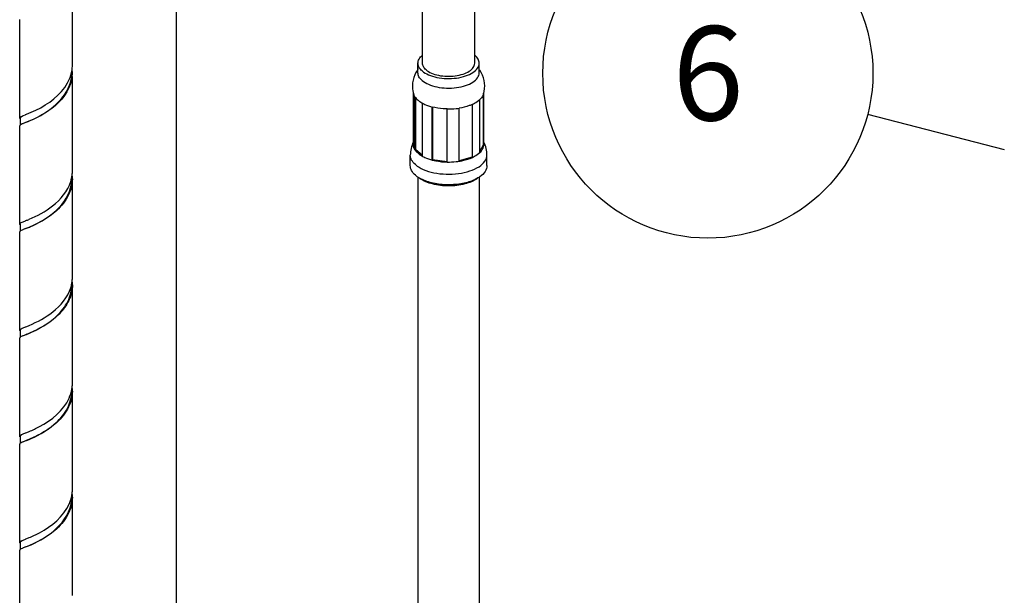
# Model space of a CAD drawing. Units: millimetres. Extents: x -1 to 1616, y -1 to 2285.
# Drawn here: x 604 to 764, y 1570 to 1664 of the extents above; entities that cross this region are included whole.
import ezdxf

# ---------------------------------------------------------------- set-up
doc = ezdxf.new("R2010")
doc.units = ezdxf.units.MM
doc.header["$LTSCALE"] = 148.923077
doc.layers.get('0').update_dxf_attribs({"linetype": 'CONTINUOUS'})
for name, color, linetype in [('ASSI', 7, 'CONTINUOUS'), ('DETAILS', 7, 'CONTINUOUS'), ('GEOM', 7, 'CONTINUOUS')]:
    doc.layers.add(name, color=color, linetype=linetype)
doc.styles.get("Standard").update_dxf_attribs({"font": 'tahoma.ttf'})
doc.dimstyles.get("Standard").update_dxf_attribs({"dimtxt": 19.230769, "dimasz": 19.230769, "dimexe": 0.5, "dimexo": 1.6, "dimtad": 1, "dimdec": 3, "dimdsep": 46, "dimtxsty": 'STANDARD', "dimblk": '_FILLED', "dimblk1": '_FILLED', "dimblk2": '_FILLED', "dimcen": 0.09, "dimadec": 3, "dimazin": 2, "dimtol": 1, "dimtp": 0.003, "dimtm": 0.003, "dimtfac": 1, "dimtdec": 3, "dimtofl": 0, "dimtmove": 0, "dimatfit": 3, "dimldrblk": '_FILLED', "dimfxl": 1, "dimtolj": 1, "dimarcsym": 0})

# ---------------------------------------------------------------- blocks, each defined once
blk = doc.blocks.new('_FILLED')
at = {"color": 0, "linetype": 'BYBLOCK'}
blk.add_solid([(0, 0), (-1, 0.3), (-1, -0.3)], dxfattribs=at)
blk = doc.blocks.new('BOM BALLOON 5_BL5', base_point=(715.74, 1654.9))
at = {"layer": 'DETAILS', "color": 2, "linetype": 'CONTINUOUS'}
blk.add_circle((715.74, 1654.9), 26.92, dxfattribs=at)
blk.add_text('6', height=15.38, dxfattribs=at).set_placement((709.96, 1647.21))

msp = doc.modelspace()

# ---------------------------------------------------------------- linework, layer by layer
at = {"color": 7, "linetype": 'CONTINUOUS'}
for p, q in [((669.21, 1656.53), (669.21, 1680.77)), ((677.71, 1656.53), (677.71, 1680.77)), ((668.46, 1654.97), (668.46, 1656.53)), ((678.46, 1654.97), (678.46, 1656.53)), ((667.71, 1643.28), (667.71, 1651.76)), ((667.21, 1639.82), (667.21, 1641.55)), ((679.71, 1639.82), (679.71, 1641.55)), ((668.46, 1637.94), (668.46, 1544.12)), ((678.46, 1637.94), (678.46, 1544.12))]:
    msp.add_line(p, q, dxfattribs=at)
for centre, radius, start, end in [((675.84, 1655.53), 2.98, 49.1178, 51.0094), ((672.12, 1652.74), 4.59, 143.0281, 144.6299), ((674.8, 1652.74), 4.58, 35.027, 36.958), ((671.9, 1652.86), 4.35, 191.9034, 194.746), ((671.91, 1652.87), 4.36, 194.7463, 198.7994), ((675, 1652.87), 4.36, 341.2004, 345.2161), ((675.01, 1652.86), 4.35, 345.2166, 347.8137)]:
    msp.add_arc(centre, radius, start, end, dxfattribs=at)
for points, knots in [([(668.46, 1656.53), (668.46, 1656.77), (668.62, 1657.29), (668.98, 1657.67), (669.2, 1657.85)], [0, 0, 0, 0, 0.457425, 1, 1, 1, 1]), ([(678.46, 1656.53), (678.46, 1656.76), (678.31, 1657.24), (677.98, 1657.61), (677.79, 1657.78)], [0, 0, 0, 0, 0.460753, 1, 1, 1, 1]), ([(669.13, 1655.28), (668.93, 1655.45), (668.6, 1655.82), (668.46, 1656.31), (668.46, 1656.53)], [0, 0, 0, 0, 0.539247, 1, 1, 1, 1]), ([(669.13, 1655.28), (669.43, 1655.02), (670.21, 1654.57), (671.58, 1654.17), (673.14, 1654), (674.72, 1654.07), (676.18, 1654.39), (677.38, 1654.92), (678.22, 1655.62), (678.46, 1656.25), (678.46, 1656.53)], [0, 0, 0, 0, 0.114047, 0.250566, 0.401085, 0.554048, 0.697425, 0.821149, 0.920245, 1, 1, 1, 1]), ([(669.78, 1655.47), (669.61, 1655.62), (669.33, 1655.93), (669.21, 1656.34), (669.21, 1656.53)], [0, 0, 0, 0, 0.539245, 1, 1, 1, 1]), ([(669.78, 1655.47), (670.03, 1655.25), (670.7, 1654.87), (671.86, 1654.52), (673.18, 1654.38), (674.53, 1654.44), (675.77, 1654.71), (676.79, 1655.16), (677.5, 1655.76), (677.71, 1656.29), (677.71, 1656.53)], [0, 0, 0, 0, 0.114053, 0.250573, 0.401097, 0.554063, 0.697438, 0.821159, 0.920247, 1, 1, 1, 1]), ([(668.38, 1655.4), (668.03, 1654.91), (667.53, 1653.79), (667.53, 1652.55), (667.65, 1651.97)], [0, 0, 0, 0, 0.499167, 1, 1, 1, 1]), ([(669.13, 1653.72), (668.93, 1653.9), (668.6, 1654.26), (668.46, 1654.75), (668.46, 1654.97)], [0, 0, 0, 0, 0.539247, 1, 1, 1, 1]), ([(669.13, 1653.72), (669.43, 1653.46), (670.21, 1653.02), (671.58, 1652.61), (673.14, 1652.44), (674.72, 1652.51), (676.18, 1652.83), (677.38, 1653.36), (678.22, 1654.06), (678.46, 1654.69), (678.46, 1654.97)], [0, 0, 0, 0, 0.114047, 0.250566, 0.401085, 0.554048, 0.697425, 0.821149, 0.920245, 1, 1, 1, 1]), ([(679.26, 1651.95), (679.38, 1652.53), (679.39, 1653.76), (678.89, 1654.89), (678.55, 1655.38)], [0, 0, 0, 0, 0.500772, 1, 1, 1, 1])]:
    msp.add_open_spline(points, degree=3, knots=knots, dxfattribs=at)
for points in [[(667.7, 1643.67), (667.38, 1643.02), (667.21, 1642.28), (667.21, 1641.55)], [(679.71, 1641.55), (679.71, 1642.28), (679.53, 1643.02), (679.21, 1643.67)]]:
    msp.add_open_spline(points, degree=3, dxfattribs=at)
at = {"color": 9, "linetype": 'CONTINUOUS'}
for points, knots in [([(668.04, 1639.99), (667.8, 1640.2), (667.38, 1640.66), (667.21, 1641.27), (667.21, 1641.55)], [0, 0, 0, 0, 0.539241, 1, 1, 1, 1]), ([(668.04, 1639.99), (668.42, 1639.66), (669.4, 1639.1), (671.11, 1638.6), (673.06, 1638.38), (675.04, 1638.47), (676.86, 1638.87), (678.36, 1639.53), (679.41, 1640.41), (679.71, 1641.2), (679.71, 1641.55)], [0, 0, 0, 0, 0.114046, 0.250566, 0.401085, 0.554049, 0.697425, 0.821151, 0.920245, 1, 1, 1, 1])]:
    msp.add_open_spline(points, degree=3, knots=knots, dxfattribs=at)
at = {"layer": 'ASSI', "color": 7, "linetype": 'CONTINUOUS'}
for p, q in [((612.1, 1656.29), (612.1, 1672.31)), ((603.5, 1647.63), (603.5, 1663.65)), ((612.1, 1638.97), (612.1, 1654.35)), ((603.5, 1630.31), (603.5, 1646.33)), ((612.1, 1621.65), (612.1, 1637.67)), ((603.5, 1612.99), (603.5, 1629.01)), ((612.1, 1604.33), (612.1, 1620.35)), ((603.5, 1595.66), (603.5, 1611.69)), ((612.1, 1587), (612.1, 1603.03)), ((603.5, 1578.34), (603.5, 1594.37)), ((612.1, 1569.68), (612.1, 1585.71)), ((603.5, 1561.02), (603.5, 1577.05))]:
    msp.add_line(p, q, dxfattribs=at)
at = {"layer": 'DETAILS', "color": 2, "linetype": 'CONTINUOUS'}
msp.add_line((629.01, 1819.02), (629.01, 1335.23), dxfattribs=at)
at = {"layer": 'GEOM', "color": 7, "linetype": 'CONTINUOUS'}
for p, q in [((667.97, 1642.42), (667.97, 1651.08)), ((668.07, 1650.94), (668.07, 1642.45)), ((679.09, 1651.38), (679.09, 1643.18)), ((679.2, 1643.16), (679.2, 1651.74)), ((669.22, 1641.34), (669.22, 1650)), ((670.8, 1640.73), (670.8, 1649.39)), ((670.82, 1649.39), (670.82, 1640.79)), ((677.29, 1649.8), (677.29, 1641.21)), ((677.34, 1641.17), (677.34, 1649.83)), ((678.55, 1641.95), (678.55, 1650.61)), ((604.08, 1647.99), (604.45, 1648.14)), ((604.45, 1648.15), (604.6, 1648.21)), ((673.21, 1640.41), (673.21, 1649.07)), ((675.18, 1640.54), (675.18, 1649.2)), ((603.6, 1647.63), (603.6, 1646.46)), ((604.52, 1646.87), (604.08, 1646.7)), ((679.09, 1643.18), (678.55, 1642.17)), ((679.09, 1643.18), (679.2, 1643.16)), ((668.07, 1642.45), (667.97, 1642.42)), ((669.22, 1641.45), (668.07, 1642.45)), ((670.82, 1640.79), (670.8, 1640.73)), ((673.21, 1640.47), (670.82, 1640.79)), ((677.29, 1641.21), (675.16, 1640.6)), ((677.29, 1641.21), (677.34, 1641.17)), ((668.35, 1638.02), (668.04, 1638.26)), ((603.6, 1630.31), (603.6, 1629.14)), ((604.08, 1630.67), (604.45, 1630.82)), ((604.45, 1630.82), (604.5, 1630.85)), ((604.52, 1629.55), (604.08, 1629.38)), ((604.6, 1629.59), (604.52, 1629.55)), ((603.6, 1612.99), (603.6, 1611.81)), ((604.08, 1613.35), (604.45, 1613.5)), ((604.45, 1613.5), (604.51, 1613.53)), ((604.52, 1612.23), (604.08, 1612.05)), ((603.6, 1595.66), (603.6, 1594.5)), ((604.08, 1596.03), (604.45, 1596.18)), ((604.52, 1594.91), (604.08, 1594.73)), ((604.45, 1596.18), (604.52, 1596.21)), ((604.08, 1578.71), (604.45, 1578.86)), ((604.45, 1578.86), (604.51, 1578.89)), ((603.6, 1578.34), (603.6, 1577.17))]:
    msp.add_line(p, q, dxfattribs=at)
for points in [[(604.6, 1646.91), (604.59, 1646.91), (604.52, 1646.87)], [(604.6, 1612.27), (604.59, 1612.27), (604.52, 1612.23)], [(604.6, 1594.95), (604.59, 1594.94), (604.52, 1594.91)], [(604.6, 1577.63), (604.54, 1577.6), (604.48, 1577.58), (604.08, 1577.41)]]:
    msp.add_lwpolyline(points, dxfattribs=at)
for centre, radius, start, end in [((606.42, 1656.29), 5.68, 353.4878, 354.7641), ((606.47, 1656.29), 5.63, 354.7593, 359.9809), ((605.35, 1656.63), 6.81, 330.8988, 339.3357), ((605.97, 1656.4), 6.14, 339.355, 346.8879), ((606.29, 1654.99), 5.71, 348.7059, 358.2272), ((606.33, 1656.31), 5.77, 346.9522, 348.5517), ((606.34, 1656.31), 5.77, 348.5543, 349.4869), ((606.37, 1655), 5.73, 348.5475, 354.753), ((606.32, 1654.99), 5.68, 358.241, 359.9864), ((606.37, 1656.3), 5.73, 349.4839, 353.4838), ((606.48, 1654.99), 5.62, 1.0652, 6.7575), ((606.47, 1654.99), 5.63, 354.7593, 359.9809), ((606.52, 1654.99), 5.58, 359.9886, 1.0539), ((674.78, 1655.4), 6.14, 294.3589, 294.6578), ((606.42, 1638.97), 5.68, 350.698, 353.6604), ((606.47, 1637.67), 5.63, 359.9855, 6.931), ((606.46, 1638.97), 5.64, 353.6611, 359.9754), ((606.13, 1639.03), 5.97, 342.2895, 349.5674), ((606.33, 1637.67), 5.67, 351.136, 359.9943), ((606.38, 1638.98), 5.72, 349.6154, 350.6985), ((588.43, 1671.04), 43.29, 291.7931, 292.5327), ((594.07, 1655.01), 27.51, 293.2471, 294.7238), ((606.13, 1621.71), 5.98, 342.2004, 349.5499), ((606.38, 1621.66), 5.73, 349.5992, 350.6253), ((606.42, 1621.65), 5.68, 350.6247, 353.6215), ((606.47, 1620.35), 5.63, 359.9819, 6.8931), ((606.46, 1621.65), 5.64, 353.6222, 359.9733), ((606.37, 1620.34), 5.63, 353.5928, 0.0186), ((589.03, 1652.25), 41.7, 291.7939, 292.5851), ((606.41, 1603.02), 5.59, 356.0649, 0.0262), ((606.39, 1604.34), 5.71, 349.8373, 351.8135), ((606.44, 1604.33), 5.66, 351.8161, 353.1645), ((606.47, 1604.33), 5.63, 353.1645, 0.0012), ((606.47, 1603.03), 5.63, 359.9968, 6.4344), ((606.47, 1587.01), 5.63, 353.0601, 359.994), ((606.31, 1585.71), 5.69, 348.964, 359.9471), ((606.27, 1587.04), 5.84, 347.126, 349.8514), ((606.39, 1587.02), 5.71, 349.8542, 351.9446), ((606.45, 1587.01), 5.66, 351.9476, 353.0602), ((606.47, 1585.71), 5.63, 359.9919, 6.3318), ((589.3, 1616.94), 40.98, 291.7956, 292.6093)]:
    msp.add_arc(centre, radius, start, end, dxfattribs=at)
for points, knots in [([(611.99, 1653.86), (611.61, 1652), (609.15, 1648.96), (605.96, 1647.45), (604.45, 1646.85)], [0, 0, 0, 0, 0.537781, 1, 1, 1, 1]), ([(604.6, 1648.21), (605.13, 1648.42), (607.71, 1649.52), (610.2, 1651.34), (611.3, 1653.32)], [0, 0, 0, 0, 0.200319, 1, 1, 1, 1]), ([(604.78, 1646.99), (606.25, 1647.61), (609.27, 1649.16), (611.54, 1652.11), (611.89, 1653.87)], [0, 0, 0, 0, 0.469737, 1, 1, 1, 1]), ([(679.12, 1651.46), (679.1, 1651.39), (678.96, 1651.07), (678.74, 1650.8), (678.55, 1650.61)], [0, 0, 0, 0, 0.231918, 1, 1, 1, 1]), ([(668.48, 1650.51), (668.53, 1650.46), (668.76, 1650.27), (669.02, 1650.11), (669.22, 1650)], [0, 0, 0, 0, 0.235823, 1, 1, 1, 1]), ([(669.22, 1650), (669.34, 1649.94), (669.84, 1649.69), (670.38, 1649.5), (670.8, 1649.39)], [0, 0, 0, 0, 0.233355, 1, 1, 1, 1]), ([(673.21, 1649.07), (673, 1649.08), (672.19, 1649.12), (671.38, 1649.24), (670.8, 1649.39)], [0, 0, 0, 0, 0.257203, 1, 1, 1, 1]), ([(677.32, 1649.81), (677.16, 1649.74), (676.47, 1649.46), (675.74, 1649.29), (675.18, 1649.2)], [0, 0, 0, 0, 0.233352, 1, 1, 1, 1]), ([(677.34, 1649.83), (677.46, 1649.88), (677.89, 1650.1), (678.3, 1650.37), (678.55, 1650.61)], [0, 0, 0, 0, 0.272391, 1, 1, 1, 1]), ([(603.5, 1647.63), (603.5, 1647.64), (603.55, 1647.76), (603.67, 1647.81), (603.76, 1647.85)], [0, 0, 0, 0, 0.156858, 1, 1, 1, 1]), ([(603.6, 1647.63), (603.6, 1647.65), (603.65, 1647.78), (603.8, 1647.84), (603.9, 1647.89)], [0, 0, 0, 0, 0.158382, 1, 1, 1, 1]), ([(673.21, 1649.07), (673.71, 1649.06), (674.37, 1649.09), (675.02, 1649.18), (675.18, 1649.2)], [0, 0, 0, 0, 0.75389, 1, 1, 1, 1]), ([(603.51, 1647.58), (603.51, 1647.59), (603.5, 1647.6), (603.5, 1647.62), (603.5, 1647.63)], [0, 0, 0, 0, 0.516045, 1, 1, 1, 1]), ([(603.51, 1646.37), (603.51, 1646.36), (603.5, 1646.35), (603.5, 1646.33), (603.5, 1646.33)], [0, 0, 0, 0, 0.515544, 1, 1, 1, 1]), ([(603.59, 1647.5), (603.58, 1647.51), (603.55, 1647.54), (603.52, 1647.57), (603.51, 1647.58)], [0, 0, 0, 0, 0.560276, 1, 1, 1, 1]), ([(603.59, 1646.45), (603.57, 1646.44), (603.54, 1646.42), (603.52, 1646.39), (603.51, 1646.37)], [0, 0, 0, 0, 0.560415, 1, 1, 1, 1]), ([(604.08, 1646.7), (604.02, 1646.67), (603.86, 1646.6), (603.69, 1646.53), (603.59, 1646.45)], [0, 0, 0, 0, 0.31828, 1, 1, 1, 1]), ([(667.97, 1642.42), (667.93, 1642.49), (667.78, 1642.75), (667.71, 1643.06), (667.71, 1643.28)], [0, 0, 0, 0, 0.264593, 1, 1, 1, 1]), ([(678.55, 1641.95), (678.65, 1642.04), (678.96, 1642.38), (679.17, 1642.83), (679.2, 1643.16)], [0, 0, 0, 0, 0.279392, 1, 1, 1, 1]), ([(667.97, 1642.42), (668, 1642.37), (668.15, 1642.16), (668.33, 1641.97), (668.48, 1641.85)], [0, 0, 0, 0, 0.235417, 1, 1, 1, 1]), ([(668.48, 1641.85), (668.53, 1641.8), (668.76, 1641.61), (669.02, 1641.45), (669.22, 1641.34)], [0, 0, 0, 0, 0.235821, 1, 1, 1, 1]), ([(669.22, 1641.34), (669.34, 1641.28), (669.84, 1641.03), (670.38, 1640.84), (670.8, 1640.73)], [0, 0, 0, 0, 0.233355, 1, 1, 1, 1]), ([(677.34, 1641.17), (677.46, 1641.22), (677.89, 1641.44), (678.3, 1641.71), (678.55, 1641.95)], [0, 0, 0, 0, 0.272391, 1, 1, 1, 1]), ([(668.04, 1638.26), (667.8, 1638.47), (667.38, 1638.93), (667.21, 1639.54), (667.21, 1639.82)], [0, 0, 0, 0, 0.53924, 1, 1, 1, 1]), ([(670.8, 1640.73), (670.99, 1640.69), (671.78, 1640.51), (672.59, 1640.42), (673.21, 1640.41)], [0, 0, 0, 0, 0.241002, 1, 1, 1, 1]), ([(673.21, 1640.41), (673.71, 1640.4), (674.37, 1640.43), (675.02, 1640.52), (675.18, 1640.54)], [0, 0, 0, 0, 0.75389, 1, 1, 1, 1]), ([(675.18, 1640.54), (675.38, 1640.57), (676.12, 1640.71), (676.84, 1640.94), (677.34, 1641.17)], [0, 0, 0, 0, 0.265713, 1, 1, 1, 1]), ([(679.71, 1639.82), (679.71, 1639.49), (679.45, 1638.75), (678.89, 1638.25), (678.56, 1638.02)], [0, 0, 0, 0, 0.450315, 1, 1, 1, 1]), ([(612.1, 1637.67), (612.1, 1636.65), (611.48, 1634.54), (608.81, 1631.55), (606.15, 1630.21), (604.45, 1629.53)], [0, 0, 0, 0, 0.258465, 0.533489, 1, 1, 1, 1]), ([(605.02, 1631.06), (606.38, 1631.62), (609.16, 1633.08), (611.32, 1635.64), (611.82, 1637.21)], [0, 0, 0, 0, 0.473456, 1, 1, 1, 1]), ([(605.58, 1630.02), (607, 1630.67), (609.76, 1632.3), (611.68, 1635.19), (611.93, 1636.79)], [0, 0, 0, 0, 0.4894, 1, 1, 1, 1]), ([(668.95, 1637.65), (668.89, 1637.68), (668.69, 1637.79), (668.49, 1637.92), (668.35, 1638.02)], [0, 0, 0, 0, 0.259363, 1, 1, 1, 1]), ([(678.15, 1637.73), (677.54, 1637.3), (675.98, 1636.69), (673.46, 1636.41), (670.94, 1636.69), (669.37, 1637.29), (668.76, 1637.72)], [0, 0, 0, 0, 0.22828, 0.499915, 0.771589, 1, 1, 1, 1]), ([(677.79, 1637.57), (677.14, 1637.25), (675.66, 1636.81), (673.33, 1636.62), (671.03, 1636.86), (669.57, 1637.33), (668.95, 1637.65)], [0, 0, 0, 0, 0.23751, 0.502927, 0.766766, 1, 1, 1, 1]), ([(678.56, 1638.02), (678.5, 1637.97), (678.25, 1637.81), (677.99, 1637.66), (677.79, 1637.57)], [0, 0, 0, 0, 0.238434, 1, 1, 1, 1]), ([(603.5, 1630.31), (603.5, 1630.32), (603.55, 1630.44), (603.67, 1630.49), (603.76, 1630.53)], [0, 0, 0, 0, 0.157309, 1, 1, 1, 1]), ([(603.51, 1630.26), (603.51, 1630.27), (603.5, 1630.28), (603.5, 1630.3), (603.5, 1630.31)], [0, 0, 0, 0, 0.516799, 1, 1, 1, 1]), ([(603.6, 1630.18), (603.58, 1630.19), (603.55, 1630.21), (603.52, 1630.25), (603.51, 1630.26)], [0, 0, 0, 0, 0.560627, 1, 1, 1, 1]), ([(603.51, 1629.05), (603.51, 1629.04), (603.5, 1629.03), (603.5, 1629.01), (603.5, 1629.01)], [0, 0, 0, 0, 0.516339, 1, 1, 1, 1]), ([(603.59, 1629.14), (603.58, 1629.12), (603.55, 1629.1), (603.52, 1629.07), (603.51, 1629.05)], [0, 0, 0, 0, 0.560601, 1, 1, 1, 1]), ([(604.08, 1629.38), (604.02, 1629.35), (603.86, 1629.28), (603.69, 1629.21), (603.59, 1629.14)], [0, 0, 0, 0, 0.317574, 1, 1, 1, 1]), ([(604.6, 1612.27), (606.16, 1612.93), (608.59, 1614.18), (611.12, 1616.88), (611.86, 1618.77), (611.97, 1619.72)], [0, 0, 0, 0, 0.463747, 0.738925, 1, 1, 1, 1]), ([(605.04, 1613.75), (606.4, 1614.31), (609.17, 1615.77), (611.32, 1618.32), (611.82, 1619.88)], [0, 0, 0, 0, 0.474033, 1, 1, 1, 1]), ([(612.1, 1620.34), (612.1, 1619.48), (611.66, 1617.69), (609.53, 1614.84), (607.21, 1613.41), (605.64, 1612.7)], [0, 0, 0, 0, 0.246288, 0.506623, 1, 1, 1, 1]), ([(603.5, 1612.99), (603.5, 1613), (603.55, 1613.12), (603.67, 1613.17), (603.76, 1613.21)], [0, 0, 0, 0, 0.156339, 1, 1, 1, 1]), ([(603.51, 1612.94), (603.51, 1612.95), (603.5, 1612.96), (603.5, 1612.98), (603.5, 1612.99)], [0, 0, 0, 0, 0.515781, 1, 1, 1, 1]), ([(603.59, 1612.86), (603.57, 1612.87), (603.54, 1612.9), (603.52, 1612.93), (603.51, 1612.94)], [0, 0, 0, 0, 0.560292, 1, 1, 1, 1]), ([(603.6, 1612.99), (603.6, 1613), (603.63, 1613.09), (603.71, 1613.14), (603.77, 1613.18)], [0, 0, 0, 0, 0.181528, 1, 1, 1, 1]), ([(605.64, 1612.7), (605.53, 1612.66), (605.13, 1612.48), (604.74, 1612.32), (604.45, 1612.2)], [0, 0, 0, 0, 0.280602, 1, 1, 1, 1]), ([(603.51, 1611.73), (603.51, 1611.72), (603.5, 1611.71), (603.5, 1611.69), (603.5, 1611.69)], [0, 0, 0, 0, 0.515485, 1, 1, 1, 1]), ([(603.59, 1611.81), (603.57, 1611.8), (603.54, 1611.78), (603.52, 1611.74), (603.51, 1611.73)], [0, 0, 0, 0, 0.560408, 1, 1, 1, 1]), ([(604.08, 1612.05), (604.02, 1612.03), (603.86, 1611.96), (603.69, 1611.89), (603.59, 1611.81)], [0, 0, 0, 0, 0.318328, 1, 1, 1, 1]), ([(612.1, 1603.03), (612.1, 1602.01), (611.48, 1599.9), (608.81, 1596.91), (606.15, 1595.57), (604.45, 1594.88)], [0, 0, 0, 0, 0.258456, 0.533489, 1, 1, 1, 1]), ([(604.66, 1594.97), (606.25, 1595.65), (608.73, 1596.95), (611.25, 1599.74), (611.92, 1601.68), (611.99, 1602.64)], [0, 0, 0, 0, 0.467253, 0.74099, 1, 1, 1, 1]), ([(605.06, 1596.43), (605.62, 1596.67), (608.19, 1597.85), (610.63, 1599.83), (611.56, 1601.87)], [0, 0, 0, 0, 0.215104, 1, 1, 1, 1]), ([(603.5, 1595.66), (603.5, 1595.68), (603.56, 1595.81), (603.7, 1595.86), (603.8, 1595.91)], [0, 0, 0, 0, 0.151696, 1, 1, 1, 1]), ([(603.51, 1595.64), (603.5, 1595.64), (603.5, 1595.65), (603.5, 1595.66), (603.5, 1595.66)], [0, 0, 0, 0, 0.506145, 1, 1, 1, 1]), ([(603.6, 1595.66), (603.6, 1595.68), (603.64, 1595.8), (603.75, 1595.85), (603.84, 1595.9)], [0, 0, 0, 0, 0.168672, 1, 1, 1, 1]), ([(604.08, 1594.73), (604.03, 1594.71), (603.86, 1594.64), (603.7, 1594.57), (603.6, 1594.5)], [0, 0, 0, 0, 0.316083, 1, 1, 1, 1]), ([(603.51, 1594.39), (603.5, 1594.39), (603.5, 1594.38), (603.5, 1594.37), (603.5, 1594.37)], [0, 0, 0, 0, 0.505142, 1, 1, 1, 1]), ([(612.1, 1585.7), (612.1, 1584.69), (611.48, 1582.58), (608.81, 1579.59), (606.15, 1578.25), (604.45, 1577.56)], [0, 0, 0, 0, 0.258432, 0.533522, 1, 1, 1, 1]), ([(604.8, 1577.71), (606.27, 1578.34), (609.29, 1579.89), (611.55, 1582.86), (611.9, 1584.62)], [0, 0, 0, 0, 0.470545, 1, 1, 1, 1]), ([(605.05, 1579.11), (605.62, 1579.35), (608.2, 1580.53), (610.65, 1582.53), (611.57, 1584.58)], [0, 0, 0, 0, 0.215068, 1, 1, 1, 1]), ([(603.5, 1578.34), (603.5, 1578.36), (603.55, 1578.48), (603.67, 1578.53), (603.76, 1578.57)], [0, 0, 0, 0, 0.156727, 1, 1, 1, 1]), ([(603.51, 1578.3), (603.51, 1578.31), (603.5, 1578.32), (603.5, 1578.34), (603.5, 1578.34)], [0, 0, 0, 0, 0.515825, 1, 1, 1, 1]), ([(603.51, 1577.09), (603.51, 1577.08), (603.5, 1577.07), (603.5, 1577.05), (603.5, 1577.05)], [0, 0, 0, 0, 0.515513, 1, 1, 1, 1]), ([(603.59, 1578.22), (603.57, 1578.23), (603.54, 1578.25), (603.52, 1578.29), (603.51, 1578.3)], [0, 0, 0, 0, 0.560249, 1, 1, 1, 1]), ([(603.59, 1577.17), (603.57, 1577.16), (603.54, 1577.13), (603.52, 1577.1), (603.51, 1577.09)], [0, 0, 0, 0, 0.560411, 1, 1, 1, 1]), ([(604.08, 1577.41), (604.02, 1577.39), (603.86, 1577.32), (603.69, 1577.25), (603.59, 1577.17)], [0, 0, 0, 0, 0.318306, 1, 1, 1, 1]), ([(603.6, 1578.34), (603.6, 1578.37), (603.66, 1578.5), (603.8, 1578.56), (603.91, 1578.62)], [0, 0, 0, 0, 0.157373, 1, 1, 1, 1])]:
    msp.add_open_spline(points, degree=3, knots=knots, dxfattribs=at)
for points in [[(667.97, 1651.08), (667.9, 1651.2), (667.83, 1651.33), (667.79, 1651.46)], [(667.97, 1651.08), (668.04, 1650.98), (668.11, 1650.88), (668.19, 1650.79)], [(668.19, 1650.79), (668.28, 1650.69), (668.38, 1650.59), (668.48, 1650.51)], [(603.76, 1647.85), (603.86, 1647.9), (603.97, 1647.95), (604.08, 1647.99)], [(603.76, 1630.53), (603.86, 1630.58), (603.97, 1630.63), (604.08, 1630.67)], [(603.76, 1613.21), (603.87, 1613.26), (603.97, 1613.31), (604.08, 1613.35)], [(611.56, 1601.87), (611.77, 1602.34), (611.92, 1602.83), (612.01, 1603.33)], [(604.52, 1596.21), (604.7, 1596.28), (604.88, 1596.36), (605.06, 1596.43)], [(603.6, 1595.53), (603.56, 1595.56), (603.52, 1595.59), (603.51, 1595.64)], [(603.8, 1595.91), (603.89, 1595.95), (603.98, 1595.99), (604.08, 1596.03)], [(603.6, 1594.5), (603.56, 1594.47), (603.52, 1594.44), (603.51, 1594.39)], [(611.57, 1584.58), (611.73, 1584.95), (611.87, 1585.34), (611.96, 1585.74)], [(603.76, 1578.57), (603.86, 1578.62), (603.97, 1578.67), (604.08, 1578.71)]]:
    msp.add_open_spline(points, degree=3, dxfattribs=at)

# ---------------------------------------------------------------- block references
at = {"layer": 'DETAILS', "color": 2, "linetype": 'CONTINUOUS'}
msp.add_blockref('BOM BALLOON 5_BL5', (715.74, 1654.9), dxfattribs=at)

# ---------------------------------------------------------------- leaders
msp.add_leader([(764.1, 1642.38), (741.81, 1648.15)], dimstyle='STANDARD', override={"dimtad": 0, "dimldrblk": 'NONE'}, dxfattribs=at)

doc.saveas('drawing.dxf')
